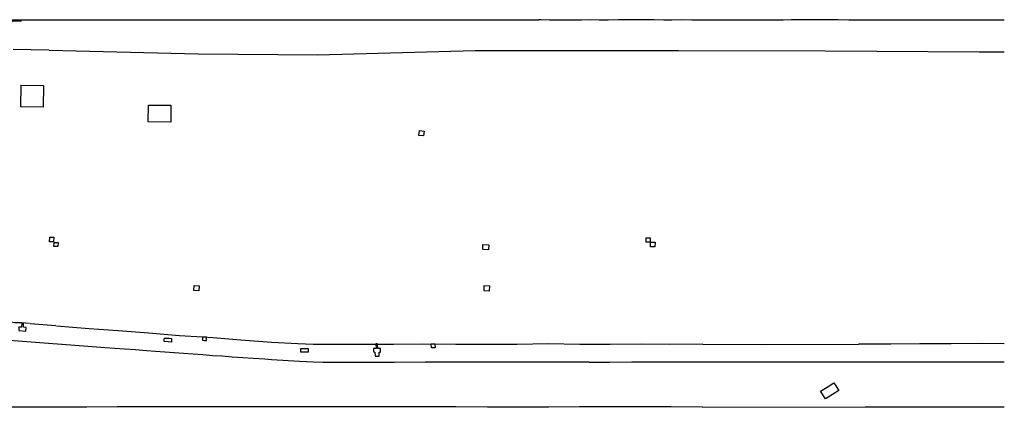
# Model space of a CAD drawing. Extents: x -6.02 to 0.02, y -6.52 to 0.01.
# Drawn here: x -0.52 to 0, y -3.18 to -2.98 of the extents above; entities that cross this region are included whole.
import ezdxf

# ---------------------------------------------------------------- set-up
doc = ezdxf.new("R2010")
doc.units = 0
doc.header["$MEASUREMENT"] = 0
doc.layers.add('VICINITY-SC', color=251, linetype='Continuous')

msp = doc.modelspace()

# ---------------------------------------------------------------- linework, layer by layer
at = {"layer": 'VICINITY-SC'}
for p, q in [((-0.5229, -2.98093), (-0.51507, -2.98097)), ((-0.50056, -2.9968), (-0.51945, -2.9966)), ((-0.50056, -2.9968), (-0.42255, -2.99872)), ((-0.35986, -2.99925), (-0.27736, -2.99713)), ((-0.27736, -2.99713), (-0.17072, -2.9971)), ((-0.17072, -2.9971), (-0.0937, -2.99726)), ((-0.0937, -2.99726), (-0.01314, -2.99783)), ((-0.01314, -2.99783), (0, -2.99781)), ((-0.42255, -2.99872), (-0.35986, -2.99925)), ((-0.51045, -3.14007), (-0.49709, -3.14117)), ((-0.15806, -3.15098), (-0.12683, -3.15104)), ((-0.12683, -3.15104), (-0.07641, -3.15095)), ((-0.05946, -3.15084), (-0.07633, -3.15087)), ((-0.04434, -3.15073), (-0.05946, -3.15084)), ((-0.02787, -3.15076), (-0.04434, -3.15073)), ((-0.01142, -3.15059), (-0.02787, -3.15076)), ((0, -3.15071), (-0.01142, -3.15059)), ((-0.38749, -3.15861), (-0.38751, -3.15883))]:
    msp.add_line(p, q, dxfattribs=at)
for points in [[(-0.52139, -2.98174), (-0.51981, -2.98164), (-0.51823, -2.98156), (-0.51665, -2.9815), (-0.51507, -2.98145)], [(-0.51507, -2.98097), (-0.50521, -2.98094), (-0.49413, -2.98096), (-0.4843, -2.98098), (-0.48089, -2.98098)], [(-0.48089, -2.98098), (-0.47205, -2.98098), (-0.46396, -2.98096), (-0.45621, -2.98095), (-0.44901, -2.98095), (-0.44015, -2.98093), (-0.43324, -2.98094), (-0.42633, -2.98094), (-0.41862, -2.98093), (-0.40953, -2.98092), (-0.39877, -2.98095)], [(-0.39877, -2.98095), (-0.38725, -2.98094), (-0.37545, -2.98094), (-0.35881, -2.98093), (-0.3446, -2.98094), (-0.33216, -2.98095), (-0.32173, -2.98099)], [(-0.32173, -2.98099), (-0.31134, -2.981), (-0.3015, -2.981), (-0.29239, -2.98102), (-0.28354, -2.98105), (-0.27596, -2.98104), (-0.26757, -2.98106), (-0.25752, -2.98105), (-0.2509, -2.98107), (-0.24397, -2.98107)], [(-0.16375, -2.98108), (-0.16897, -2.98107), (-0.17427, -2.98108), (-0.17852, -2.98108), (-0.18345, -2.98107), (-0.18805, -2.98106), (-0.19233, -2.98107), (-0.19648, -2.98106), (-0.20222, -2.98107), (-0.20761, -2.98108), (-0.2124, -2.98108), (-0.21665, -2.98107), (-0.22159, -2.98108), (-0.22614, -2.98108), (-0.2302, -2.98108), (-0.23432, -2.98108), (-0.23839, -2.98108), (-0.24276, -2.98107), (-0.24391, -2.98107)], [(-0.08153, -2.98109), (-0.08713, -2.98107), (-0.09201, -2.98107), (-0.09691, -2.98107), (-0.10192, -2.98107), (-0.10671, -2.98107), (-0.11156, -2.98107), (-0.11581, -2.98108), (-0.1202, -2.98111), (-0.12461, -2.98111), (-0.12876, -2.98112), (-0.13293, -2.98112), (-0.13796, -2.98112), (-0.14281, -2.98113), (-0.14852, -2.98112), (-0.15346, -2.9811), (-0.1594, -2.98109), (-0.16198, -2.98108), (-0.16375, -2.98108)], [(0, -2.98118), (-0.00644, -2.98117), (-0.01321, -2.98117), (-0.01936, -2.98118), (-0.02529, -2.98116), (-0.03075, -2.98113), (-0.03623, -2.9811), (-0.04215, -2.98109), (-0.04847, -2.98109), (-0.05492, -2.98109), (-0.06118, -2.9811), (-0.06996, -2.98109), (-0.07652, -2.98108), (-0.08151, -2.98108)], [(-0.51526, -3.01521), (-0.50347, -3.0154), (-0.50366, -3.02676), (-0.51543, -3.02657), (-0.51526, -3.01521)], [(-0.44864, -3.03449), (-0.44859, -3.02572), (-0.43675, -3.02578), (-0.43679, -3.03455), (-0.44864, -3.03449)], [(-0.30692, -3.04152), (-0.30657, -3.0389), (-0.30401, -3.03925), (-0.30436, -3.04185), (-0.30692, -3.04152)], [(-0.49827, -3.09735), (-0.50031, -3.09728), (-0.50025, -3.09485), (-0.4982, -3.09491), (-0.49827, -3.09735)], [(-0.18775, -3.09748), (-0.18768, -3.09513), (-0.18561, -3.09519), (-0.18567, -3.09753), (-0.18775, -3.09748)], [(-0.49594, -3.09765), (-0.49598, -3.0997), (-0.49806, -3.09966), (-0.49802, -3.09762), (-0.49594, -3.09765)], [(-0.27026, -3.10149), (-0.27335, -3.10133), (-0.27321, -3.09874), (-0.27013, -3.0989), (-0.27026, -3.10149)], [(-0.18305, -3.09748), (-0.18314, -3.09992), (-0.18548, -3.09984), (-0.1854, -3.0974), (-0.18305, -3.09748)], [(-0.42203, -3.12034), (-0.42216, -3.12295), (-0.42469, -3.12282), (-0.42456, -3.12021), (-0.42203, -3.12034)], [(-0.2698, -3.12036), (-0.2699, -3.12314), (-0.27265, -3.12303), (-0.27253, -3.12025), (-0.2698, -3.12036)], [(-0.51489, -3.13959), (-0.51491, -3.1399), (-0.51502, -3.14202), (-0.51645, -3.14193), (-0.51655, -3.14382), (-0.51277, -3.1441), (-0.51263, -3.14216), (-0.51405, -3.14206), (-0.51394, -3.13999), (-0.51391, -3.13964)], [(-0.57842, -3.14441), (-0.57842, -3.14441), (-0.47114, -3.15258)], [(-0.44018, -3.14768), (-0.43771, -3.14781), (-0.43642, -3.14789), (-0.4365, -3.14929), (-0.43652, -3.14979), (-0.43819, -3.1497), (-0.4403, -3.14957), (-0.44025, -3.14839), (-0.44018, -3.14768)], [(-0.42014, -3.14721), (-0.42024, -3.14795), (-0.42027, -3.14887), (-0.41909, -3.14899), (-0.4182, -3.14899), (-0.41807, -3.14794), (-0.41806, -3.14725), (-0.42014, -3.14721)], [(-0.47114, -3.15258), (-0.46621, -3.15295), (-0.46108, -3.15333), (-0.45538, -3.15376), (-0.44959, -3.15417), (-0.44479, -3.15453), (-0.44001, -3.15489), (-0.43508, -3.15525), (-0.43022, -3.15561), (-0.42502, -3.156), (-0.42006, -3.15637), (-0.41479, -3.15676), (-0.41004, -3.15709), (-0.40475, -3.15748), (-0.39899, -3.15789), (-0.39368, -3.15823), (-0.38749, -3.15861)], [(-0.33058, -3.15501), (-0.32984, -3.15514), (-0.32979, -3.15719), (-0.32768, -3.1572), (-0.32768, -3.15506), (-0.32698, -3.15508), (-0.32694, -3.15325), (-0.32833, -3.1531), (-0.32848, -3.15078), (-0.32929, -3.1508), (-0.32918, -3.15325), (-0.33058, -3.15322), (-0.33058, -3.15501)], [(-0.2984, -3.15071), (-0.29834, -3.15288), (-0.30027, -3.15282), (-0.30036, -3.15076), (-0.2984, -3.15071)], [(-0.3649, -3.15325), (-0.36478, -3.15503), (-0.36863, -3.15507), (-0.3686, -3.15315), (-0.3649, -3.15325)], [(-0.21759, -3.16038), (-0.22228, -3.16038), (-0.23893, -3.1604), (-0.25465, -3.16037), (-0.27076, -3.16039), (-0.28689, -3.16036), (-0.30359, -3.16038), (-0.31982, -3.16043), (-0.33623, -3.16047), (-0.35236, -3.16051), (-0.35716, -3.1605), (-0.36197, -3.16039), (-0.36932, -3.16002), (-0.38404, -3.15908), (-0.38751, -3.15883)], [(-0.21755, -3.16028), (-0.20686, -3.16026), (-0.19525, -3.16022), (-0.18503, -3.16023), (-0.1738, -3.16023), (-0.16313, -3.16024), (-0.1524, -3.16025), (-0.14202, -3.16025), (-0.13114, -3.16024), (-0.12196, -3.16021), (-0.11388, -3.16021)], [(-0.11388, -3.16021), (-0.1024, -3.16023), (-0.08961, -3.16022), (-0.07598, -3.16023), (-0.06067, -3.1602), (-0.04666, -3.16019), (-0.03346, -3.16016), (-0.02175, -3.16014)], [(-0.02175, -3.16014), (-0.00856, -3.16014), (0, -3.16011)], [(-0.09626, -3.17556), (-0.0929, -3.1734), (-0.08939, -3.17112), (-0.0867, -3.17512), (-0.09004, -3.17728), (-0.09365, -3.17961), (-0.09626, -3.17556)], [(-0.15833, -3.18386), (-0.07288, -3.18376), (-0.02004, -3.18375), (0, -3.18373)]]:
    msp.add_lwpolyline(points, dxfattribs=at)
at = {"layer": 'VICINITY-SC', "flags": 128}
msp.add_lwpolyline([(-0.61855, -3.10591), (-0.615, -3.10783), (-0.60392, -3.10886), (-0.58893, -3.10925), (-0.57382, -3.10861), (-0.55841, -3.10863), (-0.55506, -3.10905), (-0.55355, -3.11167), (-0.54513, -3.12372, 0.047683), (-0.54045, -3.12924, 0.090095), (-0.52915, -3.13684, 0.110846), (-0.51499, -3.13958, 0.110846)], format="xyb", dxfattribs=at)
for points in [[(-0.51499, -3.13958), (-0.51096, -3.13994)], [(-0.49667, -3.14131), (-0.47964, -3.1427), (-0.46442, -3.14377), (-0.44855, -3.14498), (-0.43232, -3.14629), (-0.4202, -3.14702)], [(-0.4202, -3.14702), (-0.41471, -3.1475), (-0.40007, -3.1487), (-0.38404, -3.14991), (-0.37021, -3.15051), (-0.36219, -3.15089), (-0.35232, -3.15096), (-0.33713, -3.15093), (-0.32017, -3.15085), (-0.30495, -3.15077), (-0.30043, -3.15096)], [(-0.29824, -3.1507), (-0.28743, -3.15084), (-0.272, -3.15083), (-0.25526, -3.15097), (-0.23911, -3.15054), (-0.22239, -3.15084), (-0.20651, -3.15088), (-0.19013, -3.15082), (-0.17525, -3.15087), (-0.15808, -3.15082)], [(-0.15833, -3.18386), (-0.17456, -3.18374), (-0.19038, -3.18379), (-0.20625, -3.18373), (-0.22265, -3.18378), (-0.23871, -3.18384), (-0.25478, -3.18384), (-0.2709, -3.18383), (-0.28748, -3.18375), (-0.30391, -3.18378), (-0.31997, -3.18375), (-0.33627, -3.18373), (-0.35258, -3.18368), (-0.36873, -3.1837), (-0.38492, -3.18376), (-0.40083, -3.18377), (-0.41691, -3.1838), (-0.43299, -3.18376), (-0.44899, -3.18373), (-0.46497, -3.18381), (-0.48091, -3.18386), (-0.49656, -3.18398), (-0.51255, -3.18384), (-0.5293, -3.18384)]]:
    msp.add_lwpolyline(points, dxfattribs=at)

doc.saveas('drawing.dxf')
